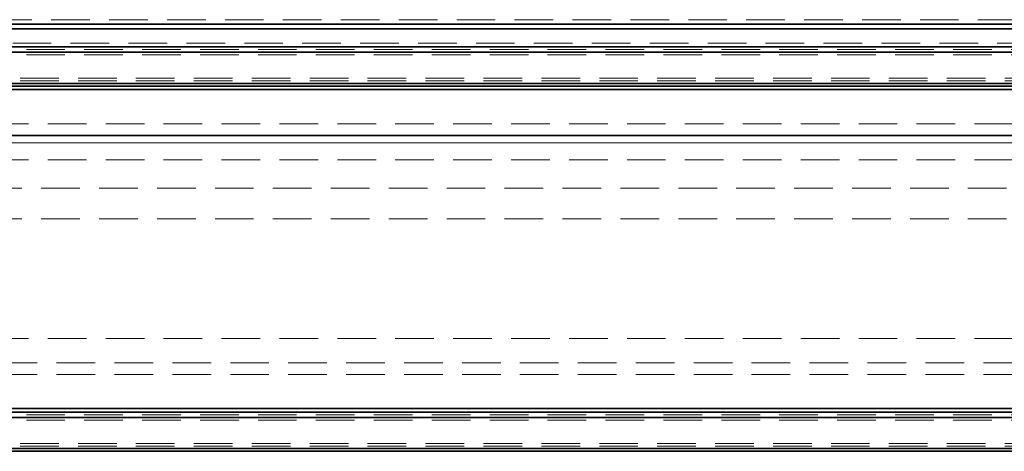
# Model space of a CAD drawing. Units: millimetres. Extents: x 46 to 559, y 47 to 389.
# Drawn here: x 128 to 161, y 301 to 315 of the extents above; entities that cross this region are included whole.
import ezdxf

# ---------------------------------------------------------------- set-up
doc = ezdxf.new("R2010")
doc.units = ezdxf.units.MM
doc.linetypes.add('HIDDEN', pattern=[1.905, 1.27, -0.635])

msp = doc.modelspace()

# ---------------------------------------------------------------- linework, layer by layer
at = {"color": 7, "linetype": 'HIDDEN', "lineweight": 18}
for p, q in [((127.5979, 315.4324), (163.4918, 315.4324)), ((126.2948, 315.1328), (150.5271, 315.1328)), ((150.5271, 315.1328), (164.7923, 315.1328)), ((163.7948, 314.6578), (127.2948, 314.6578)), ((164.2448, 314.4493), (115.1448, 314.4493)), ((164.2448, 314.2767), (115.1448, 314.2767)), ((115.1448, 313.5094), (164.2448, 313.5094)), ((115.1448, 313.422), (164.2448, 313.422)), ((163.0448, 312.0078), (116.3448, 312.0078)), ((164.7923, 311.3828), (126.2951, 311.3828)), ((163.7933, 311.3828), (127.2956, 311.3828)), ((163.0448, 310.8207), (116.3448, 310.8207)), ((168.5448, 309.8828), (122.5448, 309.8828)), ((168.5448, 308.8828), (122.5448, 308.8828)), ((163.0448, 304.9448), (116.3448, 304.9448)), ((116.3448, 304.1436), (163.0448, 304.1436)), ((116.3448, 303.7578), (163.0448, 303.7578)), ((164.2448, 302.4288), (115.1448, 302.4288)), ((164.2448, 302.2562), (115.1448, 302.2562)), ((115.1448, 301.4889), (164.2448, 301.4889)), ((115.1448, 301.4015), (164.2448, 301.4015))]:
    msp.add_line(p, q, dxfattribs=at)
at = {"color": 8, "linetype": 'Continuous', "lineweight": 35}
for p, q in [((163.9948, 315.1328), (126.2948, 315.1328)), ((163.9948, 314.3641), (115.3948, 314.3641)), ((163.9948, 302.3436), (115.9948, 302.3436))]:
    msp.add_line(p, q, dxfattribs=at)
at = {"color": 7, "linetype": 'Continuous', "lineweight": 35}
for p, q in [((126.4448, 315.2828), (163.9948, 315.2828)), ((163.9948, 314.5367), (115.3948, 314.5367)), ((115.3948, 313.3367), (163.9948, 313.3367)), ((116.3448, 313.2493), (163.0448, 313.2493)), ((163.0448, 313.1328), (116.3448, 313.1328)), ((163.0448, 311.622), (116.3448, 311.622)), ((163.9948, 302.5162), (115.9948, 302.5162)), ((116.3448, 302.6328), (163.0448, 302.6328)), ((115.9948, 301.3162), (163.9948, 301.3162)), ((115.9948, 301.2288), (163.9948, 301.2288))]:
    msp.add_line(p, q, dxfattribs=at)

doc.saveas('drawing.dxf')
